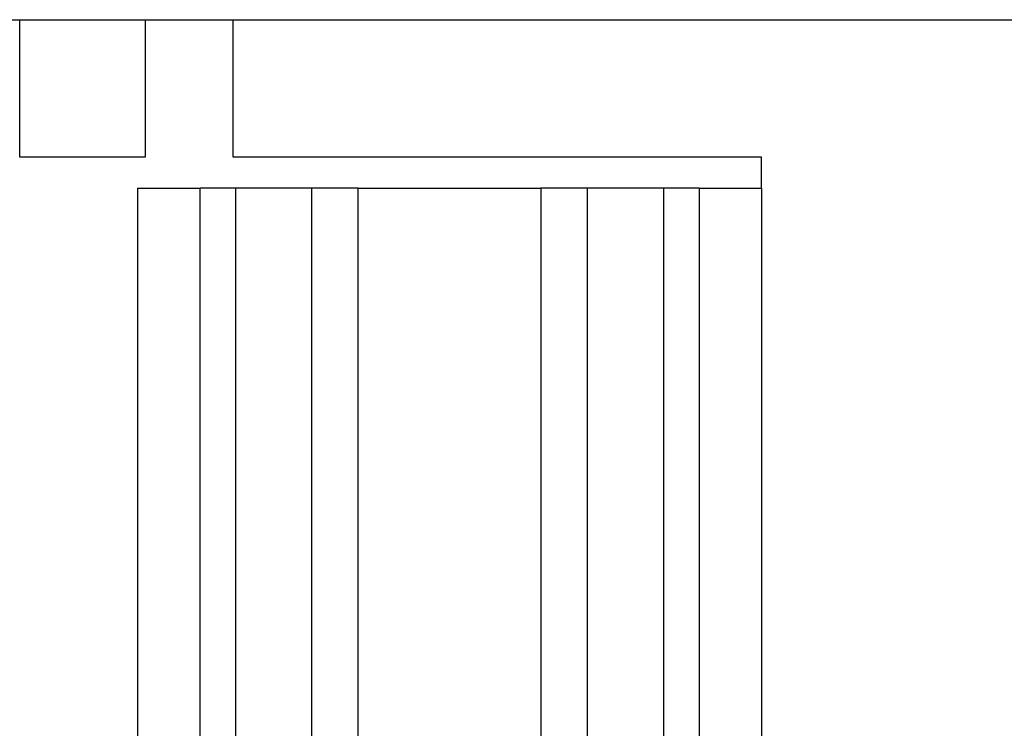
# Model space of a CAD drawing. Extents: x -84 to 147, y -90 to 62.
# Drawn here: x -72 to -69, y -5 to -3 of the extents above; entities that cross this region are included whole.
import ezdxf

# ---------------------------------------------------------------- set-up
doc = ezdxf.new("R2010")
doc.units = 0
doc.header["$LTSCALE"] = 0.25
doc.layers.get('0').update_dxf_attribs({"linetype": 'CONTINUOUS'})

msp = doc.modelspace()

# ---------------------------------------------------------------- linework, layer by layer
at = {"color": 7, "linetype": 'CONTINUOUS'}
for p, q in [((-72.1552, -2.798), (-71.8733, -2.798)), ((-71.8733, -2.798), (-71.471, -2.798)), ((-71.8733, -3.238), (-71.8733, -2.798)), ((-71.471, -2.798), (-71.1891, -2.798)), ((-71.471, -2.798), (-71.471, -3.238)), ((-71.1891, -3.238), (-71.1891, -2.798)), ((-71.1891, -2.798), (-62.9511, -2.798)), ((-71.471, -3.238), (-71.8733, -3.238)), ((-69.4951, -3.238), (-71.1891, -3.238)), ((-69.4951, -3.338), (-69.4951, -3.238)), ((-71.4951, -3.338), (-71.4951, -7.238)), ((-71.1804, -3.338), (-71.2951, -3.338)), ((-71.2951, -7.238), (-71.2951, -3.338)), ((-71.1804, -7.238), (-71.1804, -3.338)), ((-70.788, -3.338), (-70.9363, -3.338)), ((-70.9363, -7.238), (-70.9363, -3.338)), ((-70.788, -7.238), (-70.788, -3.338)), ((-70.0539, -3.338), (-70.2022, -3.338)), ((-70.2022, -3.338), (-70.2022, -7.238)), ((-70.0539, -3.338), (-70.0539, -7.238)), ((-69.6951, -3.338), (-69.8098, -3.338)), ((-69.8098, -3.338), (-69.8098, -7.238)), ((-69.6951, -3.338), (-69.6951, -7.238)), ((-69.4951, -3.338), (-69.4951, -7.238))]:
    msp.add_line(p, q, dxfattribs=at)
at = {"color": 7}
for points in [[(-71.4951, -3.338, 0), (-71.4949, -3.338, 0), (-71.4948, -3.338, 0), (-71.4946, -3.338, 0), (-71.4945, -3.338, 0), (-71.4943, -3.338, 0), (-71.4941, -3.338, 0), (-71.494, -3.338, 0), (-71.4938, -3.338, 0), (-71.4936, -3.338, 0), (-71.4935, -3.338, 0), (-71.4933, -3.338, 0), (-71.4931, -3.338, 0), (-71.4929, -3.338, 0), (-71.4927, -3.338, 0), (-71.4926, -3.338, 0), (-71.4924, -3.338, 0), (-71.4922, -3.338, 0), (-71.492, -3.338, 0), (-71.4918, -3.338, 0), (-71.4916, -3.338, 0), (-71.4914, -3.338, 0), (-71.4912, -3.338, 0), (-71.491, -3.338, 0), (-71.4907, -3.338, 0), (-71.4905, -3.338, 0), (-71.4903, -3.338, 0), (-71.49, -3.338, 0), (-71.4898, -3.338, 0), (-71.4895, -3.338, 0), (-71.4893, -3.338, 0), (-71.489, -3.338, 0), (-71.4888, -3.338, 0), (-71.4885, -3.338, 0), (-71.4882, -3.338, 0), (-71.4879, -3.338, 0), (-71.4876, -3.338, 0), (-71.4873, -3.338, 0), (-71.487, -3.338, 0), (-71.4867, -3.338, 0), (-71.4863, -3.338, 0), (-71.486, -3.338, 0), (-71.4857, -3.338, 0), (-71.4853, -3.338, 0), (-71.4849, -3.338, 0), (-71.4846, -3.338, 0), (-71.4842, -3.338, 0), (-71.4838, -3.338, 0), (-71.4834, -3.338, 0), (-71.483, -3.338, 0), (-71.4825, -3.338, 0), (-71.4821, -3.338, 0), (-71.4817, -3.338, 0), (-71.4812, -3.338, 0), (-71.4807, -3.338, 0), (-71.4803, -3.338, 0), (-71.4798, -3.338, 0), (-71.4793, -3.338, 0), (-71.4787, -3.338, 0), (-71.4782, -3.338, 0), (-71.4777, -3.338, 0), (-71.4771, -3.338, 0), (-71.4766, -3.338, 0), (-71.476, -3.338, 0), (-71.4754, -3.338, 0), (-71.4748, -3.338, 0), (-71.4742, -3.338, 0), (-71.4736, -3.338, 0), (-71.4729, -3.338, 0), (-71.4723, -3.338, 0), (-71.4717, -3.338, 0), (-71.471, -3.338, 0), (-71.4703, -3.338, 0), (-71.4696, -3.338, 0), (-71.4689, -3.338, 0), (-71.4682, -3.338, 0), (-71.4675, -3.338, 0), (-71.4668, -3.338, 0), (-71.4661, -3.338, 0), (-71.4653, -3.338, 0), (-71.4646, -3.338, 0), (-71.4638, -3.338, 0), (-71.463, -3.338, 0), (-71.4623, -3.338, 0), (-71.4615, -3.338, 0), (-71.4607, -3.338, 0), (-71.4599, -3.338, 0), (-71.4591, -3.338, 0), (-71.4582, -3.338, 0), (-71.4574, -3.338, 0), (-71.4566, -3.338, 0), (-71.4557, -3.338, 0), (-71.4548, -3.338, 0), (-71.454, -3.338, 0), (-71.4531, -3.338, 0), (-71.4522, -3.338, 0), (-71.4513, -3.338, 0), (-71.4504, -3.338, 0), (-71.4495, -3.338, 0), (-71.4486, -3.338, 0), (-71.4477, -3.338, 0), (-71.4467, -3.338, 0), (-71.4458, -3.338, 0), (-71.4449, -3.338, 0), (-71.4439, -3.338, 0), (-71.4429, -3.338, 0), (-71.442, -3.338, 0), (-71.441, -3.338, 0), (-71.44, -3.338, 0), (-71.439, -3.338, 0), (-71.438, -3.338, 0), (-71.437, -3.338, 0), (-71.436, -3.338, 0), (-71.435, -3.338, 0), (-71.434, -3.338, 0), (-71.433, -3.338, 0), (-71.4319, -3.338, 0), (-71.4309, -3.338, 0), (-71.4298, -3.338, 0), (-71.4288, -3.338, 0), (-71.4277, -3.338, 0), (-71.4267, -3.338, 0), (-71.4256, -3.338, 0), (-71.4245, -3.338, 0), (-71.4234, -3.338, 0), (-71.4224, -3.338, 0), (-71.4213, -3.338, 0), (-71.4202, -3.338, 0), (-71.4191, -3.338, 0), (-71.418, -3.338, 0), (-71.4168, -3.338, 0), (-71.4157, -3.338, 0), (-71.4146, -3.338, 0), (-71.4135, -3.338, 0), (-71.4123, -3.338, 0), (-71.4112, -3.338, 0), (-71.41, -3.338, 0), (-71.4089, -3.338, 0), (-71.4077, -3.338, 0), (-71.4065, -3.338, 0), (-71.4054, -3.338, 0), (-71.4042, -3.338, 0), (-71.403, -3.338, 0), (-71.4018, -3.338, 0), (-71.4006, -3.338, 0), (-71.3995, -3.338, 0), (-71.3983, -3.338, 0), (-71.397, -3.338, 0), (-71.3958, -3.338, 0), (-71.3946, -3.338, 0), (-71.3934, -3.338, 0), (-71.3922, -3.338, 0), (-71.3909, -3.338, 0), (-71.3897, -3.338, 0), (-71.3885, -3.338, 0), (-71.3872, -3.338, 0), (-71.386, -3.338, 0), (-71.3847, -3.338, 0), (-71.3835, -3.338, 0), (-71.3822, -3.338, 0), (-71.3809, -3.338, 0), (-71.3797, -3.338, 0), (-71.3784, -3.338, 0), (-71.3771, -3.338, 0), (-71.3758, -3.338, 0), (-71.3746, -3.338, 0), (-71.3733, -3.338, 0), (-71.372, -3.338, 0), (-71.3707, -3.338, 0), (-71.3694, -3.338, 0), (-71.3681, -3.338, 0), (-71.3667, -3.338, 0), (-71.3654, -3.338, 0), (-71.3641, -3.338, 0), (-71.3628, -3.338, 0), (-71.3615, -3.338, 0), (-71.3601, -3.338, 0), (-71.3588, -3.338, 0), (-71.3575, -3.338, 0), (-71.3561, -3.338, 0), (-71.3548, -3.338, 0), (-71.3534, -3.338, 0), (-71.3521, -3.338, 0), (-71.3507, -3.338, 0), (-71.3494, -3.338, 0), (-71.348, -3.338, 0), (-71.3467, -3.338, 0), (-71.3453, -3.338, 0), (-71.344, -3.338, 0), (-71.3426, -3.338, 0), (-71.3412, -3.338, 0), (-71.3398, -3.338, 0), (-71.3385, -3.338, 0), (-71.3371, -3.338, 0), (-71.3357, -3.338, 0), (-71.3343, -3.338, 0), (-71.3329, -3.338, 0), (-71.3316, -3.338, 0), (-71.3302, -3.338, 0), (-71.3288, -3.338, 0), (-71.3274, -3.338, 0), (-71.326, -3.338, 0), (-71.3246, -3.338, 0), (-71.3232, -3.338, 0), (-71.3218, -3.338, 0), (-71.3204, -3.338, 0), (-71.319, -3.338, 0), (-71.3176, -3.338, 0), (-71.3162, -3.338, 0), (-71.3148, -3.338, 0), (-71.3134, -3.338, 0), (-71.312, -3.338, 0), (-71.3106, -3.338, 0), (-71.3092, -3.338, 0), (-71.3078, -3.338, 0), (-71.3064, -3.338, 0), (-71.305, -3.338, 0), (-71.3036, -3.338, 0), (-71.3022, -3.338, 0), (-71.3007, -3.338, 0), (-71.2993, -3.338, 0), (-71.2979, -3.338, 0), (-71.2965, -3.338, 0), (-71.2951, -3.338, 0)], [(-70.9363, -3.338, 0), (-70.9368, -3.338, 0), (-70.9373, -3.338, 0), (-70.9377, -3.338, 0), (-70.9382, -3.338, 0), (-70.9387, -3.338, 0), (-70.9392, -3.338, 0), (-70.9396, -3.338, 0), (-70.9401, -3.338, 0), (-70.9406, -3.338, 0), (-70.9411, -3.338, 0), (-70.9416, -3.338, 0), (-70.9421, -3.338, 0), (-70.9426, -3.338, 0), (-70.943, -3.338, 0), (-70.9435, -3.338, 0), (-70.944, -3.338, 0), (-70.9445, -3.338, 0), (-70.945, -3.338, 0), (-70.9455, -3.338, 0), (-70.946, -3.338, 0), (-70.9466, -3.338, 0), (-70.9471, -3.338, 0), (-70.9476, -3.338, 0), (-70.9481, -3.338, 0), (-70.9487, -3.338, 0), (-70.9492, -3.338, 0), (-70.9497, -3.338, 0), (-70.9503, -3.338, 0), (-70.9508, -3.338, 0), (-70.9514, -3.338, 0), (-70.9519, -3.338, 0), (-70.9525, -3.338, 0), (-70.9531, -3.338, 0), (-70.9537, -3.338, 0), (-70.9542, -3.338, 0), (-70.9548, -3.338, 0), (-70.9554, -3.338, 0), (-70.956, -3.338, 0), (-70.9566, -3.338, 0), (-70.9573, -3.338, 0), (-70.9579, -3.338, 0), (-70.9585, -3.338, 0), (-70.9592, -3.338, 0), (-70.9598, -3.338, 0), (-70.9605, -3.338, 0), (-70.9611, -3.338, 0), (-70.9618, -3.338, 0), (-70.9625, -3.338, 0), (-70.9632, -3.338, 0), (-70.9639, -3.338, 0), (-70.9646, -3.338, 0), (-70.9653, -3.338, 0), (-70.966, -3.338, 0), (-70.9668, -3.338, 0), (-70.9675, -3.338, 0), (-70.9683, -3.338, 0), (-70.9691, -3.338, 0), (-70.9698, -3.338, 0), (-70.9706, -3.338, 0), (-70.9714, -3.338, 0), (-70.9722, -3.338, 0), (-70.9731, -3.338, 0), (-70.9739, -3.338, 0), (-70.9747, -3.338, 0), (-70.9756, -3.338, 0), (-70.9764, -3.338, 0), (-70.9773, -3.338, 0), (-70.9782, -3.338, 0), (-70.9791, -3.338, 0), (-70.9799, -3.338, 0), (-70.9809, -3.338, 0), (-70.9818, -3.338, 0), (-70.9827, -3.338, 0), (-70.9836, -3.338, 0), (-70.9846, -3.338, 0), (-70.9855, -3.338, 0), (-70.9865, -3.338, 0), (-70.9874, -3.338, 0), (-70.9884, -3.338, 0), (-70.9894, -3.338, 0), (-70.9904, -3.338, 0), (-70.9914, -3.338, 0), (-70.9924, -3.338, 0), (-70.9934, -3.338, 0), (-70.9944, -3.338, 0), (-70.9954, -3.338, 0), (-70.9965, -3.338, 0), (-70.9975, -3.338, 0), (-70.9986, -3.338, 0), (-70.9996, -3.338, 0), (-71.0007, -3.338, 0), (-71.0017, -3.338, 0), (-71.0028, -3.338, 0), (-71.0039, -3.338, 0), (-71.005, -3.338, 0), (-71.0061, -3.338, 0), (-71.0072, -3.338, 0), (-71.0083, -3.338, 0), (-71.0094, -3.338, 0), (-71.0106, -3.338, 0), (-71.0117, -3.338, 0), (-71.0128, -3.338, 0), (-71.014, -3.338, 0), (-71.0151, -3.338, 0), (-71.0163, -3.338, 0), (-71.0174, -3.338, 0), (-71.0186, -3.338, 0), (-71.0198, -3.338, 0), (-71.0209, -3.338, 0), (-71.0221, -3.338, 0), (-71.0233, -3.338, 0), (-71.0245, -3.338, 0), (-71.0257, -3.338, 0), (-71.0269, -3.338, 0), (-71.0281, -3.338, 0), (-71.0293, -3.338, 0), (-71.0306, -3.338, 0), (-71.0318, -3.338, 0), (-71.033, -3.338, 0), (-71.0342, -3.338, 0), (-71.0355, -3.338, 0), (-71.0367, -3.338, 0), (-71.038, -3.338, 0), (-71.0392, -3.338, 0), (-71.0405, -3.338, 0), (-71.0417, -3.338, 0), (-71.043, -3.338, 0), (-71.0443, -3.338, 0), (-71.0456, -3.338, 0), (-71.0468, -3.338, 0), (-71.0481, -3.338, 0), (-71.0494, -3.338, 0), (-71.0507, -3.338, 0), (-71.052, -3.338, 0), (-71.0533, -3.338, 0), (-71.0546, -3.338, 0), (-71.0559, -3.338, 0), (-71.0572, -3.338, 0), (-71.0586, -3.338, 0), (-71.0599, -3.338, 0), (-71.0612, -3.338, 0), (-71.0625, -3.338, 0), (-71.0639, -3.338, 0), (-71.0652, -3.338, 0), (-71.0666, -3.338, 0), (-71.0679, -3.338, 0), (-71.0693, -3.338, 0), (-71.0706, -3.338, 0), (-71.072, -3.338, 0), (-71.0733, -3.338, 0), (-71.0747, -3.338, 0), (-71.0761, -3.338, 0), (-71.0775, -3.338, 0), (-71.0788, -3.338, 0), (-71.0802, -3.338, 0), (-71.0816, -3.338, 0), (-71.083, -3.338, 0), (-71.0844, -3.338, 0), (-71.0858, -3.338, 0), (-71.0872, -3.338, 0), (-71.0886, -3.338, 0), (-71.09, -3.338, 0), (-71.0914, -3.338, 0), (-71.0928, -3.338, 0), (-71.0943, -3.338, 0), (-71.0957, -3.338, 0), (-71.0971, -3.338, 0), (-71.0985, -3.338, 0), (-71.1, -3.338, 0), (-71.1014, -3.338, 0), (-71.1028, -3.338, 0), (-71.1043, -3.338, 0), (-71.1057, -3.338, 0), (-71.1072, -3.338, 0), (-71.1086, -3.338, 0), (-71.1101, -3.338, 0), (-71.1115, -3.338, 0), (-71.113, -3.338, 0), (-71.1144, -3.338, 0), (-71.1159, -3.338, 0), (-71.1174, -3.338, 0), (-71.1188, -3.338, 0), (-71.1203, -3.338, 0), (-71.1218, -3.338, 0), (-71.1233, -3.338, 0), (-71.1247, -3.338, 0), (-71.1262, -3.338, 0), (-71.1277, -3.338, 0), (-71.1292, -3.338, 0), (-71.1307, -3.338, 0), (-71.1321, -3.338, 0), (-71.1336, -3.338, 0), (-71.1351, -3.338, 0), (-71.1366, -3.338, 0), (-71.1381, -3.338, 0), (-71.1396, -3.338, 0), (-71.1411, -3.338, 0), (-71.1426, -3.338, 0), (-71.1441, -3.338, 0), (-71.1456, -3.338, 0), (-71.1471, -3.338, 0), (-71.1486, -3.338, 0), (-71.1501, -3.338, 0), (-71.1516, -3.338, 0), (-71.1531, -3.338, 0), (-71.1546, -3.338, 0), (-71.1561, -3.338, 0), (-71.1577, -3.338, 0), (-71.1592, -3.338, 0), (-71.1607, -3.338, 0), (-71.1622, -3.338, 0), (-71.1637, -3.338, 0), (-71.1652, -3.338, 0), (-71.1667, -3.338, 0), (-71.1683, -3.338, 0), (-71.1698, -3.338, 0), (-71.1713, -3.338, 0), (-71.1728, -3.338, 0), (-71.1743, -3.338, 0), (-71.1758, -3.338, 0), (-71.1774, -3.338, 0), (-71.1789, -3.338, 0), (-71.1804, -3.338, 0)], [(-70.788, -3.338, 0), (-70.7874, -3.338, 0), (-70.7869, -3.338, 0), (-70.7863, -3.338, 0), (-70.7857, -3.338, 0), (-70.7851, -3.338, 0), (-70.7846, -3.338, 0), (-70.784, -3.338, 0), (-70.7834, -3.338, 0), (-70.7828, -3.338, 0), (-70.7823, -3.338, 0), (-70.7817, -3.338, 0), (-70.7811, -3.338, 0), (-70.7805, -3.338, 0), (-70.7799, -3.338, 0), (-70.7793, -3.338, 0), (-70.7787, -3.338, 0), (-70.7781, -3.338, 0), (-70.7775, -3.338, 0), (-70.7769, -3.338, 0), (-70.7763, -3.338, 0), (-70.7757, -3.338, 0), (-70.7751, -3.338, 0), (-70.7745, -3.338, 0), (-70.7738, -3.338, 0), (-70.7732, -3.338, 0), (-70.7726, -3.338, 0), (-70.7719, -3.338, 0), (-70.7713, -3.338, 0), (-70.7706, -3.338, 0), (-70.7699, -3.338, 0), (-70.7693, -3.338, 0), (-70.7686, -3.338, 0), (-70.7679, -3.338, 0), (-70.7672, -3.338, 0), (-70.7665, -3.338, 0), (-70.7658, -3.338, 0), (-70.7651, -3.338, 0), (-70.7643, -3.338, 0), (-70.7636, -3.338, 0), (-70.7629, -3.338, 0), (-70.7621, -3.338, 0), (-70.7614, -3.338, 0), (-70.7606, -3.338, 0), (-70.7598, -3.338, 0), (-70.759, -3.338, 0), (-70.7582, -3.338, 0), (-70.7574, -3.338, 0), (-70.7566, -3.338, 0), (-70.7558, -3.338, 0), (-70.7549, -3.338, 0), (-70.7541, -3.338, 0), (-70.7532, -3.338, 0), (-70.7523, -3.338, 0), (-70.7514, -3.338, 0), (-70.7505, -3.338, 0), (-70.7496, -3.338, 0), (-70.7487, -3.338, 0), (-70.7478, -3.338, 0), (-70.7468, -3.338, 0), (-70.7459, -3.338, 0), (-70.7449, -3.338, 0), (-70.7439, -3.338, 0), (-70.7429, -3.338, 0), (-70.7419, -3.338, 0), (-70.7409, -3.338, 0), (-70.7399, -3.338, 0), (-70.7388, -3.338, 0), (-70.7378, -3.338, 0), (-70.7367, -3.338, 0), (-70.7356, -3.338, 0), (-70.7346, -3.338, 0), (-70.7335, -3.338, 0), (-70.7324, -3.338, 0), (-70.7312, -3.338, 0), (-70.7301, -3.338, 0), (-70.729, -3.338, 0), (-70.7278, -3.338, 0), (-70.7267, -3.338, 0), (-70.7255, -3.338, 0), (-70.7243, -3.338, 0), (-70.7231, -3.338, 0), (-70.7219, -3.338, 0), (-70.7207, -3.338, 0), (-70.7195, -3.338, 0), (-70.7183, -3.338, 0), (-70.7171, -3.338, 0), (-70.7158, -3.338, 0), (-70.7146, -3.338, 0), (-70.7133, -3.338, 0), (-70.7121, -3.338, 0), (-70.7108, -3.338, 0), (-70.7095, -3.338, 0), (-70.7082, -3.338, 0), (-70.7069, -3.338, 0), (-70.7056, -3.338, 0), (-70.7043, -3.338, 0), (-70.7029, -3.338, 0), (-70.7016, -3.338, 0), (-70.7003, -3.338, 0), (-70.6989, -3.338, 0), (-70.6976, -3.338, 0), (-70.6962, -3.338, 0), (-70.6948, -3.338, 0), (-70.6934, -3.338, 0), (-70.6921, -3.338, 0), (-70.6907, -3.338, 0), (-70.6893, -3.338, 0), (-70.6879, -3.338, 0), (-70.6864, -3.338, 0), (-70.685, -3.338, 0), (-70.6836, -3.338, 0), (-70.6822, -3.338, 0), (-70.6807, -3.338, 0), (-70.6793, -3.338, 0), (-70.6778, -3.338, 0), (-70.6764, -3.338, 0), (-70.6749, -3.338, 0), (-70.6735, -3.338, 0), (-70.672, -3.338, 0), (-70.6705, -3.338, 0), (-70.669, -3.338, 0), (-70.6675, -3.338, 0), (-70.666, -3.338, 0), (-70.6645, -3.338, 0), (-70.663, -3.338, 0), (-70.6615, -3.338, 0), (-70.66, -3.338, 0), (-70.6585, -3.338, 0), (-70.6569, -3.338, 0), (-70.6554, -3.338, 0), (-70.6538, -3.338, 0), (-70.6523, -3.338, 0), (-70.6507, -3.338, 0), (-70.6492, -3.338, 0), (-70.6476, -3.338, 0), (-70.6461, -3.338, 0), (-70.6445, -3.338, 0), (-70.6429, -3.338, 0), (-70.6413, -3.338, 0), (-70.6397, -3.338, 0), (-70.6381, -3.338, 0), (-70.6365, -3.338, 0), (-70.6349, -3.338, 0), (-70.6333, -3.338, 0), (-70.6317, -3.338, 0), (-70.6301, -3.338, 0), (-70.6285, -3.338, 0), (-70.6268, -3.338, 0), (-70.6252, -3.338, 0), (-70.6236, -3.338, 0), (-70.6219, -3.338, 0), (-70.6203, -3.338, 0), (-70.6186, -3.338, 0), (-70.617, -3.338, 0), (-70.6153, -3.338, 0), (-70.6136, -3.338, 0), (-70.612, -3.338, 0), (-70.6103, -3.338, 0), (-70.6086, -3.338, 0), (-70.6069, -3.338, 0), (-70.6053, -3.338, 0), (-70.6036, -3.338, 0), (-70.6019, -3.338, 0), (-70.6002, -3.338, 0), (-70.5985, -3.338, 0), (-70.5968, -3.338, 0), (-70.5951, -3.338, 0), (-70.5933, -3.338, 0), (-70.5916, -3.338, 0), (-70.5899, -3.338, 0), (-70.5882, -3.338, 0), (-70.5865, -3.338, 0), (-70.5847, -3.338, 0), (-70.583, -3.338, 0), (-70.5812, -3.338, 0), (-70.5795, -3.338, 0), (-70.5778, -3.338, 0), (-70.576, -3.338, 0), (-70.5743, -3.338, 0), (-70.5725, -3.338, 0), (-70.5707, -3.338, 0), (-70.569, -3.338, 0), (-70.5672, -3.338, 0), (-70.5654, -3.338, 0), (-70.5637, -3.338, 0), (-70.5619, -3.338, 0), (-70.5601, -3.338, 0), (-70.5584, -3.338, 0), (-70.5566, -3.338, 0), (-70.5548, -3.338, 0), (-70.553, -3.338, 0), (-70.5512, -3.338, 0), (-70.5494, -3.338, 0), (-70.5476, -3.338, 0), (-70.5458, -3.338, 0), (-70.5441, -3.338, 0), (-70.5423, -3.338, 0), (-70.5405, -3.338, 0), (-70.5387, -3.338, 0), (-70.5369, -3.338, 0), (-70.5351, -3.338, 0), (-70.5332, -3.338, 0), (-70.5314, -3.338, 0), (-70.5296, -3.338, 0), (-70.5278, -3.338, 0), (-70.526, -3.338, 0), (-70.5242, -3.338, 0), (-70.5224, -3.338, 0), (-70.5206, -3.338, 0), (-70.5188, -3.338, 0), (-70.5169, -3.338, 0), (-70.5151, -3.338, 0), (-70.5133, -3.338, 0), (-70.5115, -3.338, 0), (-70.5097, -3.338, 0), (-70.5079, -3.338, 0), (-70.506, -3.338, 0), (-70.5042, -3.338, 0), (-70.5024, -3.338, 0), (-70.5006, -3.338, 0), (-70.4988, -3.338, 0), (-70.4969, -3.338, 0), (-70.4951, -3.338, 0)], [(-70.4951, -3.338, 0), (-70.4933, -3.338, 0), (-70.4915, -3.338, 0), (-70.4896, -3.338, 0), (-70.4878, -3.338, 0), (-70.486, -3.338, 0), (-70.4842, -3.338, 0), (-70.4824, -3.338, 0), (-70.4805, -3.338, 0), (-70.4787, -3.338, 0), (-70.4769, -3.338, 0), (-70.4751, -3.338, 0), (-70.4733, -3.338, 0), (-70.4715, -3.338, 0), (-70.4696, -3.338, 0), (-70.4678, -3.338, 0), (-70.466, -3.338, 0), (-70.4642, -3.338, 0), (-70.4624, -3.338, 0), (-70.4606, -3.338, 0), (-70.4588, -3.338, 0), (-70.457, -3.338, 0), (-70.4552, -3.338, 0), (-70.4534, -3.338, 0), (-70.4516, -3.338, 0), (-70.4498, -3.338, 0), (-70.448, -3.338, 0), (-70.4462, -3.338, 0), (-70.4444, -3.338, 0), (-70.4426, -3.338, 0), (-70.4408, -3.338, 0), (-70.439, -3.338, 0), (-70.4372, -3.338, 0), (-70.4354, -3.338, 0), (-70.4336, -3.338, 0), (-70.4319, -3.338, 0), (-70.4301, -3.338, 0), (-70.4283, -3.338, 0), (-70.4265, -3.338, 0), (-70.4248, -3.338, 0), (-70.423, -3.338, 0), (-70.4212, -3.338, 0), (-70.4195, -3.338, 0), (-70.4177, -3.338, 0), (-70.416, -3.338, 0), (-70.4142, -3.338, 0), (-70.4125, -3.338, 0), (-70.4107, -3.338, 0), (-70.409, -3.338, 0), (-70.4072, -3.338, 0), (-70.4055, -3.338, 0), (-70.4038, -3.338, 0), (-70.402, -3.338, 0), (-70.4003, -3.338, 0), (-70.3986, -3.338, 0), (-70.3969, -3.338, 0), (-70.3952, -3.338, 0), (-70.3934, -3.338, 0), (-70.3917, -3.338, 0), (-70.39, -3.338, 0), (-70.3883, -3.338, 0), (-70.3866, -3.338, 0), (-70.385, -3.338, 0), (-70.3833, -3.338, 0), (-70.3816, -3.338, 0), (-70.3799, -3.338, 0), (-70.3782, -3.338, 0), (-70.3766, -3.338, 0), (-70.3749, -3.338, 0), (-70.3732, -3.338, 0), (-70.3716, -3.338, 0), (-70.3699, -3.338, 0), (-70.3683, -3.338, 0), (-70.3666, -3.338, 0), (-70.365, -3.338, 0), (-70.3634, -3.338, 0), (-70.3618, -3.338, 0), (-70.3601, -3.338, 0), (-70.3585, -3.338, 0), (-70.3569, -3.338, 0), (-70.3553, -3.338, 0), (-70.3537, -3.338, 0), (-70.3521, -3.338, 0), (-70.3505, -3.338, 0), (-70.3489, -3.338, 0), (-70.3473, -3.338, 0), (-70.3457, -3.338, 0), (-70.3442, -3.338, 0), (-70.3426, -3.338, 0), (-70.341, -3.338, 0), (-70.3395, -3.338, 0), (-70.3379, -3.338, 0), (-70.3364, -3.338, 0), (-70.3348, -3.338, 0), (-70.3333, -3.338, 0), (-70.3318, -3.338, 0), (-70.3302, -3.338, 0), (-70.3287, -3.338, 0), (-70.3272, -3.338, 0), (-70.3257, -3.338, 0), (-70.3242, -3.338, 0), (-70.3227, -3.338, 0), (-70.3212, -3.338, 0), (-70.3197, -3.338, 0), (-70.3182, -3.338, 0), (-70.3168, -3.338, 0), (-70.3153, -3.338, 0), (-70.3138, -3.338, 0), (-70.3124, -3.338, 0), (-70.3109, -3.338, 0), (-70.3095, -3.338, 0), (-70.308, -3.338, 0), (-70.3066, -3.338, 0), (-70.3052, -3.338, 0), (-70.3038, -3.338, 0), (-70.3024, -3.338, 0), (-70.301, -3.338, 0), (-70.2996, -3.338, 0), (-70.2982, -3.338, 0), (-70.2968, -3.338, 0), (-70.2954, -3.338, 0), (-70.294, -3.338, 0), (-70.2927, -3.338, 0), (-70.2913, -3.338, 0), (-70.29, -3.338, 0), (-70.2886, -3.338, 0), (-70.2873, -3.338, 0), (-70.286, -3.338, 0), (-70.2846, -3.338, 0), (-70.2833, -3.338, 0), (-70.282, -3.338, 0), (-70.2807, -3.338, 0), (-70.2794, -3.338, 0), (-70.2782, -3.338, 0), (-70.2769, -3.338, 0), (-70.2756, -3.338, 0), (-70.2744, -3.338, 0), (-70.2731, -3.338, 0), (-70.2719, -3.338, 0), (-70.2707, -3.338, 0), (-70.2695, -3.338, 0), (-70.2683, -3.338, 0), (-70.2671, -3.338, 0), (-70.2659, -3.338, 0), (-70.2647, -3.338, 0), (-70.2635, -3.338, 0), (-70.2624, -3.338, 0), (-70.2612, -3.338, 0), (-70.2601, -3.338, 0), (-70.259, -3.338, 0), (-70.2579, -3.338, 0), (-70.2568, -3.338, 0), (-70.2557, -3.338, 0), (-70.2546, -3.338, 0), (-70.2535, -3.338, 0), (-70.2524, -3.338, 0), (-70.2514, -3.338, 0), (-70.2503, -3.338, 0), (-70.2493, -3.338, 0), (-70.2483, -3.338, 0), (-70.2473, -3.338, 0), (-70.2463, -3.338, 0), (-70.2453, -3.338, 0), (-70.2443, -3.338, 0), (-70.2434, -3.338, 0), (-70.2424, -3.338, 0), (-70.2415, -3.338, 0), (-70.2406, -3.338, 0), (-70.2397, -3.338, 0), (-70.2388, -3.338, 0), (-70.2379, -3.338, 0), (-70.237, -3.338, 0), (-70.2361, -3.338, 0), (-70.2353, -3.338, 0), (-70.2344, -3.338, 0), (-70.2336, -3.338, 0), (-70.2328, -3.338, 0), (-70.232, -3.338, 0), (-70.2312, -3.338, 0), (-70.2304, -3.338, 0), (-70.2296, -3.338, 0), (-70.2289, -3.338, 0), (-70.2281, -3.338, 0), (-70.2273, -3.338, 0), (-70.2266, -3.338, 0), (-70.2259, -3.338, 0), (-70.2251, -3.338, 0), (-70.2244, -3.338, 0), (-70.2237, -3.338, 0), (-70.223, -3.338, 0), (-70.2223, -3.338, 0), (-70.2216, -3.338, 0), (-70.221, -3.338, 0), (-70.2203, -3.338, 0), (-70.2196, -3.338, 0), (-70.219, -3.338, 0), (-70.2183, -3.338, 0), (-70.2177, -3.338, 0), (-70.217, -3.338, 0), (-70.2164, -3.338, 0), (-70.2158, -3.338, 0), (-70.2151, -3.338, 0), (-70.2145, -3.338, 0), (-70.2139, -3.338, 0), (-70.2133, -3.338, 0), (-70.2127, -3.338, 0), (-70.2121, -3.338, 0), (-70.2115, -3.338, 0), (-70.2109, -3.338, 0), (-70.2103, -3.338, 0), (-70.2097, -3.338, 0), (-70.2091, -3.338, 0), (-70.2085, -3.338, 0), (-70.2079, -3.338, 0), (-70.2074, -3.338, 0), (-70.2068, -3.338, 0), (-70.2062, -3.338, 0), (-70.2056, -3.338, 0), (-70.2051, -3.338, 0), (-70.2045, -3.338, 0), (-70.2039, -3.338, 0), (-70.2034, -3.338, 0), (-70.2028, -3.338, 0), (-70.2022, -3.338, 0)], [(-69.8098, -3.338, 0), (-69.8113, -3.338, 0), (-69.8129, -3.338, 0), (-69.8144, -3.338, 0), (-69.8159, -3.338, 0), (-69.8174, -3.338, 0), (-69.8189, -3.338, 0), (-69.8204, -3.338, 0), (-69.822, -3.338, 0), (-69.8235, -3.338, 0), (-69.825, -3.338, 0), (-69.8265, -3.338, 0), (-69.828, -3.338, 0), (-69.8295, -3.338, 0), (-69.831, -3.338, 0), (-69.8326, -3.338, 0), (-69.8341, -3.338, 0), (-69.8356, -3.338, 0), (-69.8371, -3.338, 0), (-69.8386, -3.338, 0), (-69.8401, -3.338, 0), (-69.8416, -3.338, 0), (-69.8431, -3.338, 0), (-69.8446, -3.338, 0), (-69.8461, -3.338, 0), (-69.8476, -3.338, 0), (-69.8491, -3.338, 0), (-69.8506, -3.338, 0), (-69.8521, -3.338, 0), (-69.8536, -3.338, 0), (-69.8551, -3.338, 0), (-69.8566, -3.338, 0), (-69.8581, -3.338, 0), (-69.8596, -3.338, 0), (-69.861, -3.338, 0), (-69.8625, -3.338, 0), (-69.864, -3.338, 0), (-69.8655, -3.338, 0), (-69.867, -3.338, 0), (-69.8684, -3.338, 0), (-69.8699, -3.338, 0), (-69.8714, -3.338, 0), (-69.8728, -3.338, 0), (-69.8743, -3.338, 0), (-69.8758, -3.338, 0), (-69.8772, -3.338, 0), (-69.8787, -3.338, 0), (-69.8802, -3.338, 0), (-69.8816, -3.338, 0), (-69.8831, -3.338, 0), (-69.8845, -3.338, 0), (-69.8859, -3.338, 0), (-69.8874, -3.338, 0), (-69.8888, -3.338, 0), (-69.8903, -3.338, 0), (-69.8917, -3.338, 0), (-69.8931, -3.338, 0), (-69.8945, -3.338, 0), (-69.896, -3.338, 0), (-69.8974, -3.338, 0), (-69.8988, -3.338, 0), (-69.9002, -3.338, 0), (-69.9016, -3.338, 0), (-69.903, -3.338, 0), (-69.9044, -3.338, 0), (-69.9058, -3.338, 0), (-69.9072, -3.338, 0), (-69.9086, -3.338, 0), (-69.91, -3.338, 0), (-69.9114, -3.338, 0), (-69.9128, -3.338, 0), (-69.9141, -3.338, 0), (-69.9155, -3.338, 0), (-69.9169, -3.338, 0), (-69.9182, -3.338, 0), (-69.9196, -3.338, 0), (-69.921, -3.338, 0), (-69.9223, -3.338, 0), (-69.9237, -3.338, 0), (-69.925, -3.338, 0), (-69.9263, -3.338, 0), (-69.9277, -3.338, 0), (-69.929, -3.338, 0), (-69.9303, -3.338, 0), (-69.9317, -3.338, 0), (-69.933, -3.338, 0), (-69.9343, -3.338, 0), (-69.9356, -3.338, 0), (-69.9369, -3.338, 0), (-69.9382, -3.338, 0), (-69.9395, -3.338, 0), (-69.9408, -3.338, 0), (-69.9421, -3.338, 0), (-69.9434, -3.338, 0), (-69.9447, -3.338, 0), (-69.9459, -3.338, 0), (-69.9472, -3.338, 0), (-69.9485, -3.338, 0), (-69.9497, -3.338, 0), (-69.951, -3.338, 0), (-69.9522, -3.338, 0), (-69.9535, -3.338, 0), (-69.9547, -3.338, 0), (-69.956, -3.338, 0), (-69.9572, -3.338, 0), (-69.9584, -3.338, 0), (-69.9597, -3.338, 0), (-69.9609, -3.338, 0), (-69.9621, -3.338, 0), (-69.9633, -3.338, 0), (-69.9645, -3.338, 0), (-69.9657, -3.338, 0), (-69.9669, -3.338, 0), (-69.9681, -3.338, 0), (-69.9693, -3.338, 0), (-69.9704, -3.338, 0), (-69.9716, -3.338, 0), (-69.9728, -3.338, 0), (-69.9739, -3.338, 0), (-69.9751, -3.338, 0), (-69.9762, -3.338, 0), (-69.9774, -3.338, 0), (-69.9785, -3.338, 0), (-69.9797, -3.338, 0), (-69.9808, -3.338, 0), (-69.9819, -3.338, 0), (-69.983, -3.338, 0), (-69.9841, -3.338, 0), (-69.9852, -3.338, 0), (-69.9863, -3.338, 0), (-69.9874, -3.338, 0), (-69.9885, -3.338, 0), (-69.9895, -3.338, 0), (-69.9906, -3.338, 0), (-69.9917, -3.338, 0), (-69.9927, -3.338, 0), (-69.9938, -3.338, 0), (-69.9948, -3.338, 0), (-69.9958, -3.338, 0), (-69.9968, -3.338, 0), (-69.9979, -3.338, 0), (-69.9989, -3.338, 0), (-69.9999, -3.338, 0), (-70.0008, -3.338, 0), (-70.0018, -3.338, 0), (-70.0028, -3.338, 0), (-70.0038, -3.338, 0), (-70.0047, -3.338, 0), (-70.0057, -3.338, 0), (-70.0066, -3.338, 0), (-70.0075, -3.338, 0), (-70.0084, -3.338, 0), (-70.0094, -3.338, 0), (-70.0103, -3.338, 0), (-70.0112, -3.338, 0), (-70.012, -3.338, 0), (-70.0129, -3.338, 0), (-70.0138, -3.338, 0), (-70.0146, -3.338, 0), (-70.0155, -3.338, 0), (-70.0163, -3.338, 0), (-70.0172, -3.338, 0), (-70.018, -3.338, 0), (-70.0188, -3.338, 0), (-70.0196, -3.338, 0), (-70.0204, -3.338, 0), (-70.0212, -3.338, 0), (-70.0219, -3.338, 0), (-70.0227, -3.338, 0), (-70.0234, -3.338, 0), (-70.0242, -3.338, 0), (-70.0249, -3.338, 0), (-70.0256, -3.338, 0), (-70.0263, -3.338, 0), (-70.027, -3.338, 0), (-70.0277, -3.338, 0), (-70.0284, -3.338, 0), (-70.0291, -3.338, 0), (-70.0298, -3.338, 0), (-70.0304, -3.338, 0), (-70.0311, -3.338, 0), (-70.0317, -3.338, 0), (-70.0323, -3.338, 0), (-70.033, -3.338, 0), (-70.0336, -3.338, 0), (-70.0342, -3.338, 0), (-70.0348, -3.338, 0), (-70.0354, -3.338, 0), (-70.036, -3.338, 0), (-70.0366, -3.338, 0), (-70.0371, -3.338, 0), (-70.0377, -3.338, 0), (-70.0383, -3.338, 0), (-70.0388, -3.338, 0), (-70.0394, -3.338, 0), (-70.0399, -3.338, 0), (-70.0405, -3.338, 0), (-70.041, -3.338, 0), (-70.0416, -3.338, 0), (-70.0421, -3.338, 0), (-70.0426, -3.338, 0), (-70.0431, -3.338, 0), (-70.0437, -3.338, 0), (-70.0442, -3.338, 0), (-70.0447, -3.338, 0), (-70.0452, -3.338, 0), (-70.0457, -3.338, 0), (-70.0462, -3.338, 0), (-70.0467, -3.338, 0), (-70.0472, -3.338, 0), (-70.0477, -3.338, 0), (-70.0482, -3.338, 0), (-70.0486, -3.338, 0), (-70.0491, -3.338, 0), (-70.0496, -3.338, 0), (-70.0501, -3.338, 0), (-70.0506, -3.338, 0), (-70.051, -3.338, 0), (-70.0515, -3.338, 0), (-70.052, -3.338, 0), (-70.0525, -3.338, 0), (-70.0529, -3.338, 0), (-70.0534, -3.338, 0), (-70.0539, -3.338, 0)], [(-69.6951, -3.338, 0), (-69.6937, -3.338, 0), (-69.6923, -3.338, 0), (-69.6909, -3.338, 0), (-69.6895, -3.338, 0), (-69.6881, -3.338, 0), (-69.6866, -3.338, 0), (-69.6852, -3.338, 0), (-69.6838, -3.338, 0), (-69.6824, -3.338, 0), (-69.681, -3.338, 0), (-69.6796, -3.338, 0), (-69.6782, -3.338, 0), (-69.6768, -3.338, 0), (-69.6754, -3.338, 0), (-69.674, -3.338, 0), (-69.6726, -3.338, 0), (-69.6712, -3.338, 0), (-69.6698, -3.338, 0), (-69.6684, -3.338, 0), (-69.667, -3.338, 0), (-69.6656, -3.338, 0), (-69.6642, -3.338, 0), (-69.6628, -3.338, 0), (-69.6614, -3.338, 0), (-69.66, -3.338, 0), (-69.6587, -3.338, 0), (-69.6573, -3.338, 0), (-69.6559, -3.338, 0), (-69.6545, -3.338, 0), (-69.6531, -3.338, 0), (-69.6517, -3.338, 0), (-69.6504, -3.338, 0), (-69.649, -3.338, 0), (-69.6476, -3.338, 0), (-69.6463, -3.338, 0), (-69.6449, -3.338, 0), (-69.6435, -3.338, 0), (-69.6422, -3.338, 0), (-69.6408, -3.338, 0), (-69.6395, -3.338, 0), (-69.6381, -3.338, 0), (-69.6368, -3.338, 0), (-69.6354, -3.338, 0), (-69.6341, -3.338, 0), (-69.6327, -3.338, 0), (-69.6314, -3.338, 0), (-69.6301, -3.338, 0), (-69.6287, -3.338, 0), (-69.6274, -3.338, 0), (-69.6261, -3.338, 0), (-69.6248, -3.338, 0), (-69.6235, -3.338, 0), (-69.6222, -3.338, 0), (-69.6208, -3.338, 0), (-69.6195, -3.338, 0), (-69.6182, -3.338, 0), (-69.617, -3.338, 0), (-69.6157, -3.338, 0), (-69.6144, -3.338, 0), (-69.6131, -3.338, 0), (-69.6118, -3.338, 0), (-69.6105, -3.338, 0), (-69.6093, -3.338, 0), (-69.608, -3.338, 0), (-69.6067, -3.338, 0), (-69.6055, -3.338, 0), (-69.6042, -3.338, 0), (-69.603, -3.338, 0), (-69.6017, -3.338, 0), (-69.6005, -3.338, 0), (-69.5993, -3.338, 0), (-69.598, -3.338, 0), (-69.5968, -3.338, 0), (-69.5956, -3.338, 0), (-69.5944, -3.338, 0), (-69.5932, -3.338, 0), (-69.592, -3.338, 0), (-69.5908, -3.338, 0), (-69.5896, -3.338, 0), (-69.5884, -3.338, 0), (-69.5872, -3.338, 0), (-69.586, -3.338, 0), (-69.5848, -3.338, 0), (-69.5837, -3.338, 0), (-69.5825, -3.338, 0), (-69.5813, -3.338, 0), (-69.5802, -3.338, 0), (-69.579, -3.338, 0), (-69.5779, -3.338, 0), (-69.5768, -3.338, 0), (-69.5756, -3.338, 0), (-69.5745, -3.338, 0), (-69.5734, -3.338, 0), (-69.5723, -3.338, 0), (-69.5712, -3.338, 0), (-69.57, -3.338, 0), (-69.5689, -3.338, 0), (-69.5679, -3.338, 0), (-69.5668, -3.338, 0), (-69.5657, -3.338, 0), (-69.5646, -3.338, 0), (-69.5635, -3.338, 0), (-69.5625, -3.338, 0), (-69.5614, -3.338, 0), (-69.5604, -3.338, 0), (-69.5593, -3.338, 0), (-69.5583, -3.338, 0), (-69.5573, -3.338, 0), (-69.5562, -3.338, 0), (-69.5552, -3.338, 0), (-69.5542, -3.338, 0), (-69.5532, -3.338, 0), (-69.5522, -3.338, 0), (-69.5512, -3.338, 0), (-69.5502, -3.338, 0), (-69.5492, -3.338, 0), (-69.5482, -3.338, 0), (-69.5473, -3.338, 0), (-69.5463, -3.338, 0), (-69.5454, -3.338, 0), (-69.5444, -3.338, 0), (-69.5435, -3.338, 0), (-69.5425, -3.338, 0), (-69.5416, -3.338, 0), (-69.5407, -3.338, 0), (-69.5398, -3.338, 0), (-69.5389, -3.338, 0), (-69.538, -3.338, 0), (-69.5371, -3.338, 0), (-69.5362, -3.338, 0), (-69.5354, -3.338, 0), (-69.5345, -3.338, 0), (-69.5337, -3.338, 0), (-69.5328, -3.338, 0), (-69.532, -3.338, 0), (-69.5312, -3.338, 0), (-69.5303, -3.338, 0), (-69.5295, -3.338, 0), (-69.5287, -3.338, 0), (-69.5279, -3.338, 0), (-69.5272, -3.338, 0), (-69.5264, -3.338, 0), (-69.5256, -3.338, 0), (-69.5249, -3.338, 0), (-69.5241, -3.338, 0), (-69.5234, -3.338, 0), (-69.5227, -3.338, 0), (-69.522, -3.338, 0), (-69.5213, -3.338, 0), (-69.5206, -3.338, 0), (-69.5199, -3.338, 0), (-69.5192, -3.338, 0), (-69.5186, -3.338, 0), (-69.5179, -3.338, 0), (-69.5173, -3.338, 0), (-69.5166, -3.338, 0), (-69.516, -3.338, 0), (-69.5154, -3.338, 0), (-69.5148, -3.338, 0), (-69.5142, -3.338, 0), (-69.5137, -3.338, 0), (-69.5131, -3.338, 0), (-69.5125, -3.338, 0), (-69.512, -3.338, 0), (-69.5115, -3.338, 0), (-69.511, -3.338, 0), (-69.5105, -3.338, 0), (-69.51, -3.338, 0), (-69.5095, -3.338, 0), (-69.509, -3.338, 0), (-69.5086, -3.338, 0), (-69.5081, -3.338, 0), (-69.5077, -3.338, 0), (-69.5072, -3.338, 0), (-69.5068, -3.338, 0), (-69.5064, -3.338, 0), (-69.506, -3.338, 0), (-69.5056, -3.338, 0), (-69.5053, -3.338, 0), (-69.5049, -3.338, 0), (-69.5046, -3.338, 0), (-69.5042, -3.338, 0), (-69.5039, -3.338, 0), (-69.5035, -3.338, 0), (-69.5032, -3.338, 0), (-69.5029, -3.338, 0), (-69.5026, -3.338, 0), (-69.5023, -3.338, 0), (-69.502, -3.338, 0), (-69.5017, -3.338, 0), (-69.5015, -3.338, 0), (-69.5012, -3.338, 0), (-69.5009, -3.338, 0), (-69.5007, -3.338, 0), (-69.5004, -3.338, 0), (-69.5002, -3.338, 0), (-69.4999, -3.338, 0), (-69.4997, -3.338, 0), (-69.4995, -3.338, 0), (-69.4993, -3.338, 0), (-69.499, -3.338, 0), (-69.4988, -3.338, 0), (-69.4986, -3.338, 0), (-69.4984, -3.338, 0), (-69.4982, -3.338, 0), (-69.498, -3.338, 0), (-69.4978, -3.338, 0), (-69.4977, -3.338, 0), (-69.4975, -3.338, 0), (-69.4973, -3.338, 0), (-69.4971, -3.338, 0), (-69.4969, -3.338, 0), (-69.4968, -3.338, 0), (-69.4966, -3.338, 0), (-69.4964, -3.338, 0), (-69.4963, -3.338, 0), (-69.4961, -3.338, 0), (-69.4959, -3.338, 0), (-69.4958, -3.338, 0), (-69.4956, -3.338, 0), (-69.4954, -3.338, 0), (-69.4953, -3.338, 0), (-69.4951, -3.338, 0)]]:
    msp.add_polyline3d(points, dxfattribs=at)

doc.saveas('drawing.dxf')
